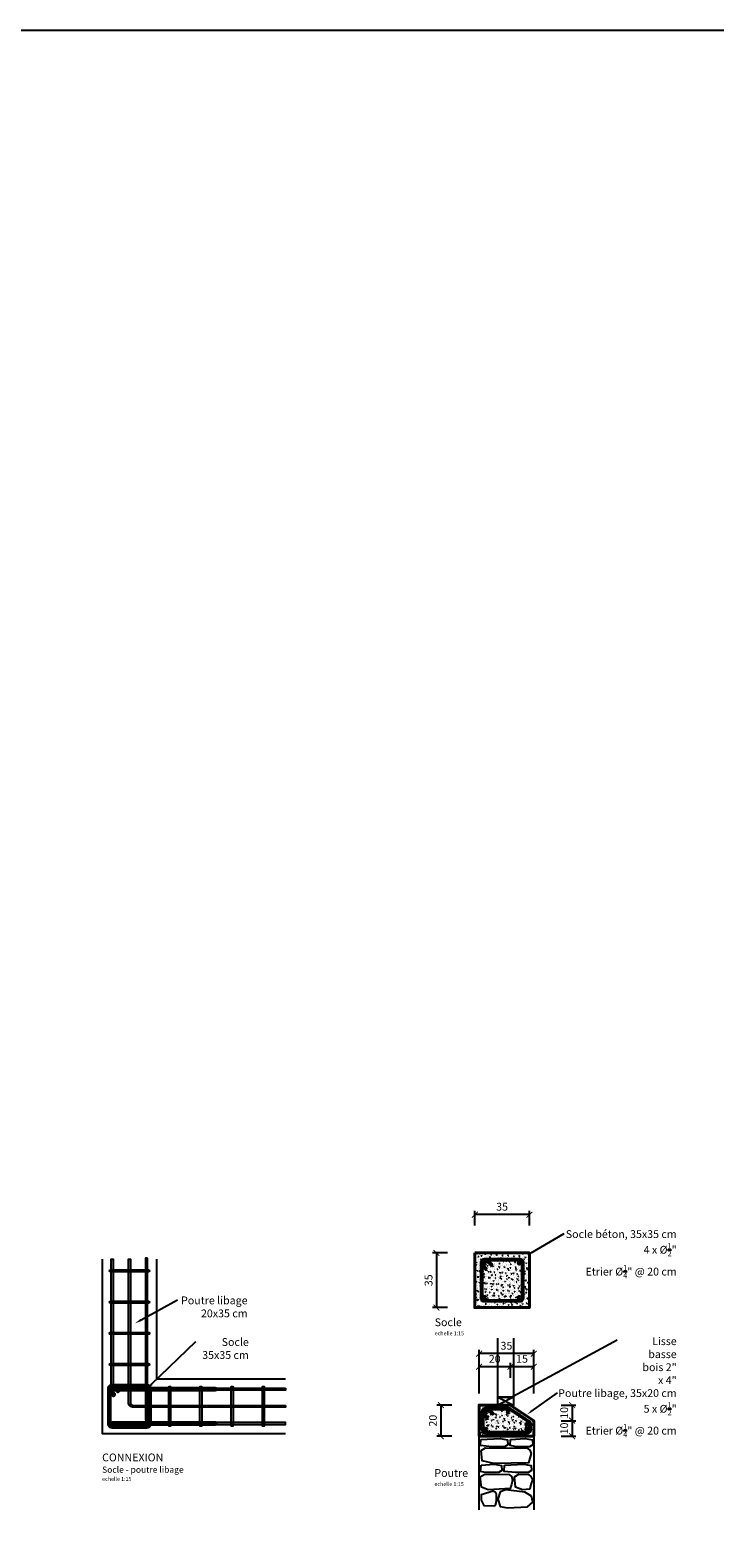
# Model space of a CAD drawing. Units: millimetres. Extents: x 0 to 977835, y -187379 to 145836.
# Drawn here: x 317547 to 321935, y 124056 to 133718 of the extents above; entities that cross this region are included whole.
import ezdxf
from ezdxf import colors
from ezdxf.entities.mleader import LeaderData, LeaderLine
from ezdxf.math import Vec2, Vec3

# ---------------------------------------------------------------- set-up
doc = ezdxf.new("R2010")
doc.units = ezdxf.units.MM
for name, color, linetype in [('16 métal', 142, 'Continuous'), ('18 bois coupe', 70, 'Continuous'), ('20 lignes', 54, 'Continuous'), ('21 lignes libres', 7, 'Continuous'), ('22 lignes fines', 252, 'Continuous'), ('30 hach matériau', 8, 'Continuous'), ('50 textes', 253, 'Continuous'), ('52 cotation 1', 252, 'Continuous')]:
    doc.layers.add(name, color=color, linetype=linetype)
doc.styles.add('calibri_200', font='txt', dxfattribs={"height": 500})
doc.styles.add('cg 150', font='txt')
doc.styles.get("Standard").update_dxf_attribs({"font": 'Arial.ttf'})
doc.dimstyles.new('cg-100', dxfattribs={"dimtxt": 75, "dimasz": 75, "dimexe": 50, "dimexo": 0, "dimgap": 10, "dimtad": 0, "dimdec": 0, "dimlfac": 0.1, "dimzin": 12, "dimdsep": 46, "dimtxsty": 'cg 150', "dimblk": 'ARCHTICK', "dimblk1": 'ARCHTICK', "dimblk2": 'ARCHTICK', "dimcen": 3, "dimclrd": 256, "dimclre": 256, "dimclrt": 256, "dimadec": 0, "dimazin": 3, "dimtfac": 0.35, "dimtdec": 0, "dimtix": 1, "dimtmove": 2, "dimatfit": 2, "dimldrblk": 'DOTSMALL', "dimfxl": 1, "dimtvp": 1, "dimtolj": 1, "dimtzin": 0, "dimlwd": -1, "dimlwe": -1, "dimarcsym": 0})
pattern_1 = [(45, (-768.754, -959.193), (14.14213562, -9e-16), [20]), (45, (-765.754, -959.193), (14.14213562, -9e-16), [20]), (45, (-762.754, -959.193), (14.14213562, -9e-16), [20])]
pattern_2 = [(45, (2250.571, 13572.283), (14.14213562, -9e-16), [20]), (45, (2253.571, 13572.283), (14.14213562, -9e-16), [20]), (45, (2256.571, 13572.283), (14.14213562, -9e-16), [20])]

# ---------------------------------------------------------------- blocks, each defined once
blk = doc.blocks.new('_ArchTick')
at = {"color": 0, "linetype": 'ByBlock', "const_width": 0.15}
blk.add_lwpolyline([(-0.5, -0.5), (0.5, 0.5)], dxfattribs=at)
blk = doc.blocks.new('*D1263')
at = {"layer": '52 cotation 1', "transparency": 16777216}
for p, q in [((320221.6, 125881.7), (320126, 125881.7)), ((320151, 125881.7), (320151, 125531.7)), ((320221.6, 125531.7), (320126, 125531.7))]:
    blk.add_line(p, q, dxfattribs=at)
at = {"layer": 'Defpoints', "color": 0, "transparency": 16777216}
for p in [(320396.6, 125881.7), (320151, 125531.7), (320396.6, 125531.7)]:
    blk.add_point(p, dxfattribs=at)
at = {"layer": '52 cotation 1', "transparency": 16777216, "xscale": 37.5, "yscale": 37.5, "zscale": 37.5}
for p, rotation in [((320151, 125881.7), 90), ((320151, 125531.7), 270)]:
    blk.add_blockref('_ArchTick', p, dxfattribs=dict(at, rotation=rotation))
at = {"layer": '52 cotation 1', "transparency": 16777216, "insert": (320100.3, 125706.7), "char_height": 50, "attachment_point": 5, "rotation": 90}
blk.add_mtext('\\A1;35', dxfattribs=at)
blk = doc.blocks.new('_DotSmall')
at = {"color": 0, "linetype": 'ByBlock', "const_width": 0.5}
blk.add_lwpolyline([(-0.0625, 0, 1), (0.0625, 0, 1)], format="xyb", close=True, dxfattribs=at)
blk = doc.blocks.new('*D1264')
at = {"layer": '52 cotation 1', "transparency": 16777216}
for p, q in [((320396.6, 126056.7), (320396.6, 126152.3)), ((320746.6, 126127.3), (320396.6, 126127.3)), ((320746.6, 126056.7), (320746.6, 126152.3))]:
    blk.add_line(p, q, dxfattribs=at)
at = {"layer": 'Defpoints', "color": 0, "transparency": 16777216}
for p in [(320396.6, 126127.3), (320396.6, 125881.7), (320746.6, 125881.7)]:
    blk.add_point(p, dxfattribs=at)
at = {"layer": '52 cotation 1', "transparency": 16777216, "xscale": 37.5, "yscale": 37.5, "zscale": 37.5, "rotation": 180}
blk.add_blockref('_ArchTick', (320396.6, 126127.3), dxfattribs=at)
at = {"layer": '52 cotation 1', "transparency": 16777216, "xscale": 37.5, "yscale": 37.5, "zscale": 37.5}
blk.add_blockref('_ArchTick', (320746.6, 126127.3), dxfattribs=at)
at = {"layer": '52 cotation 1', "transparency": 16777216, "insert": (320571.6, 126178), "char_height": 50, "attachment_point": 5}
blk.add_mtext('\\A1;35', dxfattribs=at)
blk = doc.blocks.new('*D1265')
at = {"layer": '52 cotation 1', "transparency": 16777216}
for p, q in [((320249.4, 124906.9), (320153.8, 124906.9)), ((320178.8, 124906.9), (320178.8, 124706.9)), ((320249.4, 124706.9), (320153.8, 124706.9))]:
    blk.add_line(p, q, dxfattribs=at)
at = {"layer": 'Defpoints', "color": 0, "transparency": 16777216}
for p in [(320424.4, 124906.9), (320178.8, 124706.9), (320424.4, 124706.9)]:
    blk.add_point(p, dxfattribs=at)
at = {"layer": '52 cotation 1', "transparency": 16777216, "xscale": 37.5, "yscale": 37.5, "zscale": 37.5}
for p, rotation in [((320178.8, 124906.9), 90), ((320178.8, 124706.9), 270)]:
    blk.add_blockref('_ArchTick', p, dxfattribs=dict(at, rotation=rotation))
at = {"layer": '52 cotation 1', "transparency": 16777216, "insert": (320128.1, 124806.9), "char_height": 50, "attachment_point": 5, "rotation": 90}
blk.add_mtext('\\A1;20', dxfattribs=at)
blk = doc.blocks.new('*D1266')
at = {"layer": '52 cotation 1', "transparency": 16777216}
for p, q in [((320424.4, 124981.9), (320424.4, 125177.4)), ((320624.4, 125152.4), (320424.4, 125152.4)), ((320624.4, 125081.9), (320624.4, 125177.4))]:
    blk.add_line(p, q, dxfattribs=at)
at = {"layer": 'Defpoints', "color": 0, "transparency": 16777216}
for p in [(320424.4, 125152.4), (320624.4, 124906.9), (320424.4, 124806.9)]:
    blk.add_point(p, dxfattribs=at)
at = {"layer": '52 cotation 1', "transparency": 16777216, "xscale": 37.5, "yscale": 37.5, "zscale": 37.5, "rotation": 180}
blk.add_blockref('_ArchTick', (320424.4, 125152.4), dxfattribs=at)
at = {"layer": '52 cotation 1', "transparency": 16777216, "xscale": 37.5, "yscale": 37.5, "zscale": 37.5}
blk.add_blockref('_ArchTick', (320624.4, 125152.4), dxfattribs=at)
at = {"layer": '52 cotation 1', "transparency": 16777216, "insert": (320524.4, 125203.1), "char_height": 50, "attachment_point": 5}
blk.add_mtext('\\A1;20', dxfattribs=at)
blk = doc.blocks.new('*D1267')
at = {"layer": '52 cotation 1', "transparency": 16777216}
for p, q in [((320949.4, 124806.9), (321045, 124806.9)), ((321020, 124806.9), (321020, 124706.9)), ((320949.4, 124706.9), (321045, 124706.9))]:
    blk.add_line(p, q, dxfattribs=at)
at = {"layer": 'Defpoints', "color": 0, "transparency": 16777216}
for p in [(320774.4, 124806.9), (320774.4, 124706.9), (321020, 124706.9)]:
    blk.add_point(p, dxfattribs=at)
at = {"layer": '52 cotation 1', "transparency": 16777216, "xscale": 37.5, "yscale": 37.5, "zscale": 37.5}
for p, rotation in [((321020, 124806.9), 90), ((321020, 124706.9), 270)]:
    blk.add_blockref('_ArchTick', p, dxfattribs=dict(at, rotation=rotation))
at = {"layer": '52 cotation 1', "transparency": 16777216, "insert": (320969.3, 124756.9), "char_height": 50, "attachment_point": 5, "rotation": 90}
blk.add_mtext('\\A1;10', dxfattribs=at)
blk = doc.blocks.new('*D1268')
at = {"layer": '52 cotation 1', "transparency": 16777216}
for p, q in [((320624.4, 125081.9), (320624.4, 125177.4)), ((320774.4, 125152.4), (320624.4, 125152.4)), ((320774.4, 125081.9), (320774.4, 125177.4))]:
    blk.add_line(p, q, dxfattribs=at)
at = {"layer": 'Defpoints', "color": 0, "transparency": 16777216}
for p in [(320624.4, 125152.4), (320624.4, 124906.9), (320774.4, 124906.9)]:
    blk.add_point(p, dxfattribs=at)
at = {"layer": '52 cotation 1', "transparency": 16777216, "xscale": 37.5, "yscale": 37.5, "zscale": 37.5, "rotation": 180}
blk.add_blockref('_ArchTick', (320624.4, 125152.4), dxfattribs=at)
at = {"layer": '52 cotation 1', "transparency": 16777216, "xscale": 37.5, "yscale": 37.5, "zscale": 37.5}
blk.add_blockref('_ArchTick', (320774.4, 125152.4), dxfattribs=at)
at = {"layer": '52 cotation 1', "transparency": 16777216, "insert": (320699.4, 125203.1), "char_height": 50, "attachment_point": 5}
blk.add_mtext('\\A1;15', dxfattribs=at)
blk = doc.blocks.new('*D1272')
at = {"layer": '52 cotation 1', "transparency": 16777216}
for p, q in [((320949.4, 124906.9), (321045, 124906.9)), ((321020, 124906.9), (321020, 124806.9)), ((320949.4, 124806.9), (321045, 124806.9))]:
    blk.add_line(p, q, dxfattribs=at)
at = {"layer": 'Defpoints', "color": 0, "transparency": 16777216}
for p in [(320774.4, 124906.9), (320774.4, 124806.9), (321020, 124806.9)]:
    blk.add_point(p, dxfattribs=at)
at = {"layer": '52 cotation 1', "transparency": 16777216, "xscale": 37.5, "yscale": 37.5, "zscale": 37.5}
for p, rotation in [((321020, 124906.9), 90), ((321020, 124806.9), 270)]:
    blk.add_blockref('_ArchTick', p, dxfattribs=dict(at, rotation=rotation))
at = {"layer": '52 cotation 1', "transparency": 16777216, "insert": (320969.3, 124856.9), "char_height": 50, "attachment_point": 5, "rotation": 90}
blk.add_mtext('\\A1;10', dxfattribs=at)
blk = doc.blocks.new('*D1308')
at = {"layer": '52 cotation 1', "transparency": 16777216}
for p, q in [((320424.4, 125165.9), (320424.4, 125261.5)), ((320774.4, 125236.5), (320424.4, 125236.5)), ((320774.4, 124981.9), (320774.4, 125261.5))]:
    blk.add_line(p, q, dxfattribs=at)
at = {"layer": 'Defpoints', "color": 0, "transparency": 16777216}
for p in [(320424.4, 125236.5), (320424.4, 124990.9), (320774.4, 124806.9)]:
    blk.add_point(p, dxfattribs=at)
at = {"layer": '52 cotation 1', "transparency": 16777216, "xscale": 37.5, "yscale": 37.5, "zscale": 37.5, "rotation": 180}
blk.add_blockref('_ArchTick', (320424.4, 125236.5), dxfattribs=at)
at = {"layer": '52 cotation 1', "transparency": 16777216, "xscale": 37.5, "yscale": 37.5, "zscale": 37.5}
blk.add_blockref('_ArchTick', (320774.4, 125236.5), dxfattribs=at)
at = {"layer": '52 cotation 1', "transparency": 16777216, "insert": (320599.4, 125287.1), "char_height": 50, "attachment_point": 5}
blk.add_mtext('\\A1;35', dxfattribs=at)

msp = doc.modelspace()

# ---------------------------------------------------------------- hatches: boundary and pattern name
at = {"layer": '22 lignes fines', "ltscale": 5}
h = msp.add_hatch(dxfattribs=at)
h.set_pattern_fill('GOST_GROUND', color=256)
h.set_pattern_definition(pattern_2)
edge = h.paths.add_edge_path()
edge.add_line((319182.7, 125015.2), (319182.7, 125002.7))
edge.add_line((319182.7, 125002.7), (318098.4, 125002.7))
edge.add_arc((318098.4, 125033.9), 31.2, 180, 270, ccw=False)
edge.add_line((318067.1, 125033.9), (318067.1, 125840.9))
edge.add_line((318067.1, 125840.9), (318079.6, 125840.9))
edge.add_line((318079.6, 125840.9), (318079.6, 125033.9))
edge.add_arc((318098.4, 125033.9), 18.8, 180, 270)
edge.add_line((318098.4, 125015.2), (319182.7, 125015.2))
edge = h.paths.add_edge_path()
edge.add_line((319182.7, 124905.2), (319182.7, 124892.7))
edge.add_line((319182.7, 124892.7), (318208.4, 124892.7))
edge.add_arc((318208.4, 124923.9), 31.2, 180, 270, ccw=False)
edge.add_line((318177.1, 124923.9), (318177.1, 125840.9))
edge.add_line((318177.1, 125840.9), (318189.6, 125840.9))
edge.add_line((318189.6, 125840.9), (318189.6, 124923.9))
edge.add_arc((318208.4, 124923.9), 18.8, 180, 270)
edge.add_line((318208.4, 124905.2), (319182.7, 124905.2))
edge = h.paths.add_edge_path()
edge.add_line((318299.6, 125848.5), (318287.1, 125848.5))
edge.add_line((318287.1, 125848.5), (318287.1, 124813.9))
edge.add_arc((318318.4, 124813.9), 31.2, 180, 270)
edge.add_line((318318.4, 124782.7), (319182.7, 124782.7))
edge.add_line((319182.7, 124782.7), (319182.7, 124795.2))
edge.add_line((319182.7, 124795.2), (318318.4, 124795.2))
edge.add_arc((318318.4, 124813.9), 18.8, 180, 270, ccw=False)
edge.add_line((318299.6, 124813.9), (318299.6, 125848.5))
h = msp.add_hatch(dxfattribs=at)
h.set_pattern_fill('GOST_GROUND', color=256, angle=90)
h.set_pattern_definition([(135, (2250.571, 13572.283), (2e-15, 14.14213562), [20]), (135, (2250.571, 13575.283), (2e-15, 14.14213562), [20]), (135, (2250.571, 13578.283), (2e-15, 14.14213562), [20])])
edge = h.paths.add_edge_path()
edge.add_line((318061.6, 125772.8), (318305.2, 125772.8))
edge.add_arc((318305.2, 125766.6), 6.25, -90, 90, ccw=False)
edge.add_line((318305.2, 125760.3), (318061.6, 125760.3))
edge.add_arc((318061.6, 125766.6), 6.25, 90, 270, ccw=False)
edge = h.paths.add_edge_path()
edge.add_line((318061.6, 125572.8), (318305.2, 125572.8))
edge.add_arc((318305.2, 125566.6), 6.25, -90, 90, ccw=False)
edge.add_line((318305.2, 125560.3), (318061.6, 125560.3))
edge.add_arc((318061.6, 125566.6), 6.25, 90, 270, ccw=False)
edge = h.paths.add_edge_path()
edge.add_line((318061.6, 125372.8), (318305.2, 125372.8))
edge.add_arc((318305.2, 125366.6), 6.25, -90, 90, ccw=False)
edge.add_line((318305.2, 125360.3), (318061.6, 125360.3))
edge.add_arc((318061.6, 125366.6), 6.25, 90, 270, ccw=False)
edge = h.paths.add_edge_path()
edge.add_line((318061.6, 125172.8), (318305.2, 125172.8))
edge.add_arc((318305.2, 125166.6), 6.25, -90, 90, ccw=False)
edge.add_line((318305.2, 125160.3), (318061.6, 125160.3))
edge.add_arc((318061.6, 125166.6), 6.25, 90, 270, ccw=False)
edge = h.paths.add_edge_path()
edge.add_line((319047.7, 125020.7), (319047.7, 124777.1))
edge.add_arc((319041.4, 124777.1), 6.25, -180, 0, ccw=False)
edge.add_line((319035.2, 124777.1), (319035.2, 125020.7))
edge.add_arc((319041.4, 125020.7), 6.25, 0, 180, ccw=False)
edge = h.paths.add_edge_path()
edge.add_line((318847.7, 125020.7), (318847.7, 124777.1))
edge.add_arc((318841.4, 124777.1), 6.25, -180, 0, ccw=False)
edge.add_line((318835.2, 124777.1), (318835.2, 125020.7))
edge.add_arc((318841.4, 125020.7), 6.25, 0, 180, ccw=False)
edge = h.paths.add_edge_path()
edge.add_line((318647.7, 125020.7), (318647.7, 124777.1))
edge.add_arc((318641.4, 124777.1), 6.25, -180, 0, ccw=False)
edge.add_line((318635.2, 124777.1), (318635.2, 125020.7))
edge.add_arc((318641.4, 125020.7), 6.25, 0, 180, ccw=False)
edge = h.paths.add_edge_path()
edge.add_line((318447.7, 125020.7), (318447.7, 124777.1))
edge.add_arc((318441.4, 124777.1), 6.25, -180, 0, ccw=False)
edge.add_line((318435.2, 124777.1), (318435.2, 125020.7))
edge.add_arc((318441.4, 125020.7), 6.25, 0, 180, ccw=False)
at = {"layer": '30 hach matériau'}
h = msp.add_hatch(dxfattribs=at)
h.set_pattern_fill('AR-CONC', color=256, scale=0.2)
h.paths.add_polyline_path([(320396.6, 125881.7), (320746.6, 125881.7), (320746.6, 125531.7), (320396.6, 125531.7)])
edge = h.paths.add_edge_path(flags=16)
edge.add_arc((320461.6, 125816.7), 6.25, 0, 360)
edge = h.paths.add_edge_path(flags=16)
edge.add_arc((320681.6, 125816.7), 6.25, 0, 360)
edge = h.paths.add_edge_path(flags=16)
edge.add_arc((320681.6, 125596.7), 6.25, 0, 360)
edge = h.paths.add_edge_path(flags=16)
edge.add_arc((320461.6, 125596.7), 6.25, 0, 360)
at = {"layer": '30 hach matériau', "ltscale": 5}
h = msp.add_hatch(dxfattribs=at)
h.set_pattern_fill('GOST_GROUND', color=256)
edge = h.paths.add_edge_path(flags=16)
edge.add_line((320461.6, 125835.5), (320681.6, 125835.5))
edge.add_arc((320681.6, 125816.7), 18.8, 0, 90, ccw=False)
edge.add_line((320700.3, 125816.7), (320700.3, 125596.7))
edge.add_arc((320681.6, 125596.7), 18.8, -90, 0, ccw=False)
edge.add_line((320681.6, 125578), (320461.6, 125578))
edge.add_arc((320461.6, 125596.7), 18.8, 180, 270, ccw=False)
edge.add_line((320442.8, 125596.7), (320442.8, 125816.7))
edge.add_arc((320461.6, 125816.7), 18.8, 90, 180, ccw=False)
edge = h.paths.add_edge_path()
edge.add_line((320461.6, 125841.7), (320681.6, 125841.7))
edge.add_arc((320681.6, 125816.7), 25, 0, 90, ccw=False)
edge.add_line((320706.6, 125816.7), (320706.6, 125596.7))
edge.add_arc((320681.6, 125596.7), 25, -90, 0, ccw=False)
edge.add_line((320681.6, 125571.7), (320461.6, 125571.7))
edge.add_arc((320461.6, 125596.7), 25, 180, 270, ccw=False)
edge.add_line((320436.6, 125596.7), (320436.6, 125816.7))
edge.add_arc((320461.6, 125816.7), 25, 90, 180, ccw=False)
h = msp.add_hatch(dxfattribs=at)
h.set_pattern_fill('GOST_GROUND', color=256)
edge = h.paths.add_edge_path()
edge.add_line((320473.7, 125778.1), (320448.3, 125803.5))
edge.add_arc((320461.6, 125816.7), 18.7, 45, 225, ccw=False)
edge.add_line((320474.8, 125830), (320501.7, 125803.1))
edge.add_line((320501.7, 125803.1), (320506.1, 125807.5))
edge.add_line((320506.1, 125807.5), (320479.2, 125834.4))
edge.add_arc((320461.6, 125816.7), 25, 45, 225)
edge.add_line((320443.9, 125799), (320469.3, 125773.7))
edge.add_line((320469.3, 125773.7), (320473.7, 125778.1))
h = msp.add_hatch(dxfattribs=at)
h.set_pattern_fill('GOST_GROUND', color=256)
h.set_pattern_definition(pattern_2)
edge = h.paths.add_edge_path(flags=16)
edge.add_line((318073.4, 125021.4), (318293.4, 125021.4))
edge.add_arc((318293.4, 125008.9), 12.5, 0, 90, ccw=False)
edge.add_line((318305.9, 125008.9), (318305.9, 124788.9))
edge.add_arc((318293.4, 124788.9), 12.5, -90, 0, ccw=False)
edge.add_line((318293.4, 124776.4), (318073.4, 124776.4))
edge.add_arc((318073.4, 124788.9), 12.5, 180, 270, ccw=False)
edge.add_line((318060.9, 124788.9), (318060.9, 125008.9))
edge.add_arc((318073.4, 125008.9), 12.5, 90, 180, ccw=False)
edge = h.paths.add_edge_path()
edge.add_line((318073.4, 125033.9), (318293.4, 125033.9))
edge.add_arc((318293.4, 125008.9), 25, 0, 90, ccw=False)
edge.add_line((318318.4, 125008.9), (318318.4, 124788.9))
edge.add_arc((318293.4, 124788.9), 25, -90, 0, ccw=False)
edge.add_line((318293.4, 124763.9), (318073.4, 124763.9))
edge.add_arc((318073.4, 124788.9), 25, 180, 270, ccw=False)
edge.add_line((318048.4, 124788.9), (318048.4, 125008.9))
edge.add_arc((318073.4, 125008.9), 25, 90, 180, ccw=False)
h = msp.add_hatch(dxfattribs=at)
h.set_pattern_fill('GOST_GROUND', color=256)
h.set_pattern_definition(pattern_2)
edge = h.paths.add_edge_path()
edge.add_line((318117.9, 124999.7), (318091, 125026.6))
edge.add_arc((318073.4, 125008.9), 25, 45, 225)
edge.add_line((318055.7, 124991.2), (318081.1, 124965.9))
edge.add_line((318081.1, 124965.9), (318089.9, 124974.7))
edge.add_line((318089.9, 124974.7), (318064.5, 125000.1))
edge.add_arc((318073.4, 125008.9), 12.5, 45, 225, ccw=False)
edge.add_line((318082.2, 125017.8), (318109.1, 124990.9))
edge.add_line((318109.1, 124990.9), (318117.9, 124999.7))
h = msp.add_hatch(dxfattribs=at)
h.set_pattern_fill('GOST_GROUND', color=256)
h.set_pattern_definition(pattern_2)
edge = h.paths.add_edge_path()
edge.add_line((318073.4, 125015.2), (318513.6, 125015.2))
edge.add_arc((318513.6, 125008.9), 6.25, -90, 90, ccw=False)
edge.add_line((318513.6, 125002.7), (318073.4, 125002.7))
edge.add_arc((318073.4, 125008.9), 6.25, 90, 270, ccw=False)
h = msp.add_hatch(dxfattribs=at)
h.set_pattern_fill('GOST_GROUND', color=256)
h.set_pattern_definition(pattern_2)
edge = h.paths.add_edge_path()
edge.add_line((318293.4, 125015.2), (318733.6, 125015.2))
edge.add_arc((318733.6, 125008.9), 6.25, -90, 90, ccw=False)
edge.add_line((318733.6, 125002.7), (318293.4, 125002.7))
edge.add_arc((318293.4, 125008.9), 6.25, 90, 270, ccw=False)
at = {"layer": '30 hach matériau'}
h = msp.add_hatch(dxfattribs=at)
h.set_pattern_fill('AR-CONC', color=256, scale=0.2)
h.set_pattern_definition([(50, (-768.754, -959.193), (36.4369338, -3.187817), [3.81, -41.91]), (355, (-768.754, -959.193), (-7.0486843, 38.211369), [3.048, -33.528117]), (100.451445, (-765.718, -959.46), (29.3882494, 35.0235504), [3.2380018, -35.618049]), (46.1842, (-768.754, -949.033), (54.215808, -8.4084656), [5.715, -62.865]), (96.635558, (-764.236, -949.734), (47.480827, 49.485225), [4.857005, -53.427122]), (351.184151, (-768.754, -949.033), (47.480827, 49.485225), [4.571993, -50.291946]), (21, (-763.674, -951.573), (30.3228783, -20.4530396), [3.81, -41.91]), (326, (-763.674, -951.573), (12.3604057, 36.8375932), [3.048, -33.528]), (71.451445, (-761.148, -953.278), (42.683284, 16.3845538), [3.2380018, -35.6179875]), (37.5, (-768.754, -959.193), (0.61772065, 16.91100777), [0, -33.1216, 0, -34.036, 0, -33.655]), (7.5, (-768.754, -959.193), (13.3639325, 20.036115), [0, -19.4056, 0, -32.3596, 0, -12.827]), (327.5, (-780.083, -959.193), (27.11811903, -1.1457488), [0, -12.7, 0, -39.624, 0, -52.578]), (317.5, (-785.163, -959.193), (29.6258363, 5.0852982), [0, -16.51, 0, -26.3144, 0, -37.338])])
h.paths.add_polyline_path([(320424.4, 124706.9), (320774.4, 124706.9), (320774.4, 124806.9), (320624.4, 124906.9), (320424.4, 124906.9)])
edge = h.paths.add_edge_path(flags=16)
edge.add_arc((320469.4, 124861.9), 6.25, 0, 360)
edge = h.paths.add_edge_path(flags=16)
edge.add_arc((320469.4, 124751.9), 6.25, 0, 360)
edge = h.paths.add_edge_path(flags=16)
edge.add_arc((320610.8, 124861.9), 6.25, 0, 360)
edge = h.paths.add_edge_path(flags=16)
edge.add_arc((320729.4, 124782.8), 6.25, 0, 360)
edge = h.paths.add_edge_path(flags=16)
edge.add_arc((320729.4, 124751.9), 6.25, 0, 360)
at = {"layer": '30 hach matériau', "ltscale": 5}
h = msp.add_hatch(dxfattribs=at)
h.set_pattern_fill('GOST_GROUND', color=256)
h.set_pattern_definition(pattern_1)
edge = h.paths.add_edge_path(flags=16)
edge.add_line((320469.4, 124733.1), (320729.4, 124733.1))
edge.add_arc((320729.4, 124751.9), 18.8, 270, 360)
edge.add_line((320748.1, 124751.9), (320748.1, 124782.8))
edge.add_arc((320729.4, 124782.8), 18.8, 0, 56.30993)
edge.add_line((320739.8, 124798.4), (320621.2, 124877.5))
edge.add_arc((320610.8, 124861.9), 18.7, 56.30993, 90)
edge.add_line((320610.8, 124880.6), (320469.4, 124880.6))
edge.add_arc((320469.4, 124861.9), 18.8, 90, 180)
edge.add_line((320450.6, 124861.9), (320450.6, 124751.9))
edge.add_arc((320469.4, 124751.9), 18.8, 180, 270)
edge = h.paths.add_edge_path()
edge.add_line((320469.4, 124726.9), (320729.4, 124726.9))
edge.add_arc((320729.4, 124751.9), 25, 270, 360)
edge.add_line((320754.4, 124751.9), (320754.4, 124782.8))
edge.add_arc((320729.4, 124782.8), 25, 0, 56.30993)
edge.add_line((320743.3, 124803.6), (320624.6, 124882.7))
edge.add_arc((320610.8, 124861.9), 25, 56.30993, 90)
edge.add_line((320610.8, 124886.9), (320469.4, 124886.9))
edge.add_arc((320469.4, 124861.9), 25, 90, 180)
edge.add_line((320444.4, 124861.9), (320444.4, 124751.9))
edge.add_arc((320469.4, 124751.9), 25, 180, 270)
h = msp.add_hatch(dxfattribs=at)
h.set_pattern_fill('GOST_GROUND', color=256)
h.set_pattern_definition(pattern_1)
edge = h.paths.add_edge_path()
edge.add_line((320481.5, 124823.2), (320456.1, 124848.6))
edge.add_arc((320469.4, 124861.9), 18.7, 45, 225, ccw=False)
edge.add_line((320482.6, 124875.1), (320509.6, 124848.2))
edge.add_line((320509.6, 124848.2), (320514, 124852.6))
edge.add_line((320514, 124852.6), (320487.1, 124879.5))
edge.add_arc((320469.4, 124861.9), 25, 45, 225)
edge.add_line((320451.7, 124844.2), (320477.1, 124818.8))
edge.add_line((320477.1, 124818.8), (320481.5, 124823.2))
h = msp.add_hatch(dxfattribs=at)
h.set_pattern_fill('GOST_GROUND', color=256)
h.set_pattern_definition(pattern_2)
edge = h.paths.add_edge_path()
edge.add_line((318073.4, 124795.2), (318513.6, 124795.2))
edge.add_arc((318513.6, 124788.9), 6.25, -90, 90, ccw=False)
edge.add_line((318513.6, 124782.7), (318073.4, 124782.7))
edge.add_arc((318073.4, 124788.9), 6.25, 90, 270, ccw=False)
h = msp.add_hatch(dxfattribs=at)
h.set_pattern_fill('GOST_GROUND', color=256)
h.set_pattern_definition(pattern_2)
edge = h.paths.add_edge_path()
edge.add_line((318293.4, 124795.2), (318733.6, 124795.2))
edge.add_arc((318733.6, 124788.9), 6.25, -90, 90, ccw=False)
edge.add_line((318733.6, 124782.7), (318293.4, 124782.7))
edge.add_arc((318293.4, 124788.9), 6.25, 90, 270, ccw=False)

# ---------------------------------------------------------------- linework, layer by layer
msp.add_lwpolyline([(261480.1, 133718.1), (326192, 133718.1), (326192, 43279), (261480.1, 43279)], close=True)
at = {"layer": '16 métal'}
msp.add_lwpolyline([(320646.9, 125059.4), (320644.4, 125059.4), (320644.4, 124906.9), (320646.9, 124906.9)], close=True, dxfattribs=at)
at = {"layer": '18 bois coupe', "ltscale": 0.05}
msp.add_lwpolyline([(320644.4, 124956.9), (320644.4, 124906.9), (320544.4, 124906.9), (320544.4, 124956.9)], close=True, dxfattribs=at)
for points in [[(320544.4, 124956.9), (320644.4, 124906.9)], [(320644.4, 124956.9), (320544.4, 124906.9)]]:
    msp.add_lwpolyline(points, dxfattribs=at)
at = {"layer": '20 lignes'}
for points in [[(318008.4, 125840.9), (318008.4, 124723.9), (319182.7, 124723.9)], [(319182.7, 125073.9), (318358.4, 125073.9), (318358.4, 125840.9)]]:
    msp.add_lwpolyline(points, dxfattribs=at)
at = {"layer": '21 lignes libres', "lineweight": 40}
for points in [[(320396.6, 125881.7), (320746.6, 125881.7), (320746.6, 125531.7), (320396.6, 125531.7), (320396.6, 125881.7)], [(320424.4, 124706.9), (320774.4, 124706.9), (320774.4, 124806.9), (320624.4, 124906.9), (320424.4, 124906.9), (320424.4, 124706.9)]]:
    msp.add_lwpolyline(points, dxfattribs=at)
for points in [[(320461.6, 125841.7), (320681.6, 125841.7, -0.414214), (320706.6, 125816.7), (320706.6, 125596.7, -0.414214), (320681.6, 125571.7), (320461.6, 125571.7, -0.414214), (320436.6, 125596.7), (320436.6, 125816.7, -0.414214)], [(320473.7, 125778.1), (320448.3, 125803.5, -1), (320474.8, 125830), (320501.7, 125803.1), (320506.1, 125807.5), (320479.2, 125834.4, 1), (320443.9, 125799), (320469.3, 125773.7)], [(320461.6, 125835.5), (320681.6, 125835.5, -0.414214), (320700.3, 125816.7), (320700.3, 125596.7, -0.414214), (320681.6, 125578), (320461.6, 125578, -0.414214), (320442.8, 125596.7), (320442.8, 125816.7, -0.414214)], [(318073.4, 125033.9), (318293.4, 125033.9, -0.414214), (318318.4, 125008.9), (318318.4, 124788.9, -0.414214), (318293.4, 124763.9), (318073.4, 124763.9, -0.414214), (318048.4, 124788.9), (318048.4, 125008.9, -0.414214)], [(318117.9, 124999.7), (318091, 125026.6, 1), (318055.7, 124991.2), (318081.1, 124965.9), (318089.9, 124974.7), (318064.5, 125000.1, -1), (318082.2, 125017.8), (318109.1, 124990.9)], [(318073.4, 125021.4), (318293.4, 125021.4, -0.414214), (318305.9, 125008.9), (318305.9, 124788.9, -0.414214), (318293.4, 124776.4), (318073.4, 124776.4, -0.414214), (318060.9, 124788.9), (318060.9, 125008.9, -0.414214)], [(318073.4, 125015.2), (318513.6, 125015.2, -1), (318513.6, 125002.7), (318073.4, 125002.7, -1)], [(318293.4, 125015.2), (318733.6, 125015.2, -1), (318733.6, 125002.7), (318293.4, 125002.7, -1)], [(320469.4, 124726.9), (320729.4, 124726.9, 0.414214), (320754.4, 124751.9), (320754.4, 124782.8, 0.250765), (320743.3, 124803.6), (320624.6, 124882.7, 0.148069), (320610.8, 124886.9), (320469.4, 124886.9, 0.414214), (320444.4, 124861.9), (320444.4, 124751.9, 0.414214)], [(320481.5, 124823.2), (320456.1, 124848.6, -1), (320482.6, 124875.1), (320509.6, 124848.2), (320514, 124852.6), (320487.1, 124879.5, 1), (320451.7, 124844.2), (320477.1, 124818.8)], [(320469.4, 124733.1), (320729.4, 124733.1, 0.414214), (320748.1, 124751.9), (320748.1, 124782.8, 0.250765), (320739.8, 124798.4), (320621.2, 124877.5, 0.148069), (320610.8, 124880.6), (320469.4, 124880.6, 0.414214), (320450.6, 124861.9), (320450.6, 124751.9, 0.414214)], [(318073.4, 124795.2), (318513.6, 124795.2, -1), (318513.6, 124782.7), (318073.4, 124782.7, -1)], [(318293.4, 124795.2), (318733.6, 124795.2, -1), (318733.6, 124782.7), (318293.4, 124782.7, -1)]]:
    msp.add_lwpolyline(points, format="xyb", close=True, dxfattribs=at)
for centre in [(320461.6, 125816.7), (320681.6, 125816.7), (320461.6, 125596.7), (320681.6, 125596.7), (318073.4, 125008.9), (318293.4, 125008.9), (320469.4, 124861.9), (320610.8, 124861.9), (318073.4, 124788.9), (318293.4, 124788.9), (320469.4, 124751.9), (320729.4, 124782.8), (320729.4, 124751.9)]:
    msp.add_circle(centre, 6.25, dxfattribs=at)
at = {"layer": '22 lignes fines'}
for points in [[(319182.7, 125015.2), (319182.7, 125002.7), (318098.4, 125002.7, -0.414214), (318067.1, 125033.9), (318067.1, 125840.9), (318079.6, 125840.9), (318079.6, 125033.9, 0.414214), (318098.4, 125015.2)], [(319182.7, 124905.2), (319182.7, 124892.7), (318208.4, 124892.7, -0.414214), (318177.1, 124923.9), (318177.1, 125840.9), (318189.6, 125840.9), (318189.6, 124923.9, 0.414214), (318208.4, 124905.2)], [(318299.6, 125848.5), (318287.1, 125848.5), (318287.1, 124813.9, 0.414214), (318318.4, 124782.7), (319182.7, 124782.7), (319182.7, 124795.2), (318318.4, 124795.2, -0.414214), (318299.6, 124813.9)], [(318061.6, 125772.8), (318305.2, 125772.8, -1), (318305.2, 125760.3), (318061.6, 125760.3, -1)], [(318061.6, 125572.8), (318305.2, 125572.8, -1), (318305.2, 125560.3), (318061.6, 125560.3, -1)], [(318061.6, 125372.8), (318305.2, 125372.8, -1), (318305.2, 125360.3), (318061.6, 125360.3, -1)], [(318061.6, 125172.8), (318305.2, 125172.8, -1), (318305.2, 125160.3), (318061.6, 125160.3, -1)], [(318447.7, 125020.7), (318447.7, 124777.1, -1), (318435.2, 124777.1), (318435.2, 125020.7, -1)], [(318647.7, 125020.7), (318647.7, 124777.1, -1), (318635.2, 124777.1), (318635.2, 125020.7, -1)], [(318847.7, 125020.7), (318847.7, 124777.1, -1), (318835.2, 124777.1), (318835.2, 125020.7, -1)], [(319047.7, 125020.7), (319047.7, 124777.1, -1), (319035.2, 124777.1), (319035.2, 125020.7, -1)]]:
    msp.add_lwpolyline(points, format="xyb", close=True, dxfattribs=at)
at = {"layer": '22 lignes fines', "ltscale": 0.05}
msp.add_lwpolyline([(320644.4, 125335.2), (320644.4, 124956.9), (320544.4, 124956.9), (320544.4, 125335.2)], dxfattribs=at)
at = {"layer": '22 lignes fines'}
msp.add_lwpolyline([(320424.4, 124234.8), (320424.4, 124706.9), (320774.4, 124706.9), (320774.4, 124234.8)], dxfattribs=at)
for points in [[(320435.2, 124687.3), (320559.1, 124693.2), (320606.9, 124684.6), (320608.8, 124652.7), (320586.5, 124639), (320504.9, 124639), (320432.5, 124646.8)], [(320625.3, 124687.3), (320718.8, 124693.2), (320766.6, 124684.6), (320768.4, 124652.7), (320746.1, 124639), (320664.6, 124639), (320622.6, 124646.8)], [(320437.3, 124616.2), (320465.8, 124632.6), (320733.1, 124630.6), (320748.2, 124617.2), (320757.4, 124597.2), (320748.5, 124565.6), (320740.2, 124535.9), (320519.3, 124533.4), (320444.2, 124549.2)], [(320432, 124447.5), (320460.6, 124463.9), (320616.6, 124461.9), (320631.7, 124448.4), (320638.7, 124428.4), (320632, 124396.8), (320623.7, 124371.7), (320483.2, 124364.7), (320438.9, 124380.4)], [(320436.6, 124522.3), (320520, 124528.2), (320567.8, 124519.6), (320569.7, 124487.7), (320547.4, 124474.1), (320465.8, 124474.1), (320433.9, 124481.8)], [(320586.8, 124522.3), (320710.7, 124528.2), (320758.6, 124519.6), (320760.4, 124487.7), (320738.1, 124474.1), (320656.5, 124474.1), (320584.1, 124481.8)], [(320650.7, 124447.5), (320679.3, 124463.9), (320741.3, 124461.9), (320756.4, 124448.4), (320765.6, 124428.4), (320756.7, 124396.8), (320748.4, 124367.2), (320701.9, 124364.7), (320657.6, 124380.4)], [(320536.6, 124336), (320526.5, 124347.7), (320515.3, 124355.3), (320437, 124332.6), (320437, 124298.5), (320454.7, 124264.3), (320519.1, 124261.8), (320529.9, 124264.8), (320536.6, 124289.2)], [(320758.9, 124323.7), (320717.2, 124347.7), (320594.9, 124364.6), (320559.6, 124351.4), (320543.5, 124303.4), (320559.3, 124257.4), (320607.2, 124247.8), (320734.9, 124255.5), (320767.8, 124284.6)]]:
    msp.add_lwpolyline(points, close=True, dxfattribs=at)

# ---------------------------------------------------------------- texts
at = {"layer": '50 textes', "attachment_point": 1, "style": 'calibri_200'}
for s, width, heights, insert, char_height in [('\\pxql;{\\fHelvetica Neue|b1|i0|c0|p0;\\H0.92593x;Socle\\P\\fHelvetica Neue|b0|i1|c0|p0;\\H0.5x;echelle 1:15}', 1169.49, [267.2], (320139.5, 125462.6), 53.999), ('\\pxql;{\\fHelvetica Neue|b1|i0|c0|p0;\\H0.30864x;Poutre\\H1.07999x;\\P\\fHelvetica Neue|b0|i1|c0|p0;\\H0.46297x;echelle 1:15}', 1263.193, [177.4], (320137.8, 124496.5), 162)]:
    msp.add_mtext_dynamic_manual_height_columns(s, width=width, gutter_width=1350, heights=heights, dxfattribs=dict(at, insert=insert, char_height=char_height))
at = {"layer": '50 textes', "insert": (318008.4, 124596.3), "char_height": 80, "attachment_point": 1}
msp.add_mtext_dynamic_manual_height_columns('\\pxql,t3;{\\fHelvetica Neue|b1|i0|c0|p0;\\H0.625x;CONNEXION\\P\\fHelvetica Neue|b0|i0|c0|p0;\\H0.8x;Socle - poutre libage\\H1.16666x;\\P\\fHelvetica Neue|b0|i1|c0|p0;\\H0.53572x;echelle 1:15}', width=2170.521, gutter_width=2500, heights=[0], dxfattribs=at)

# ---------------------------------------------------------------- dimensions: what is measured, and where the dimension line sits
at = {"layer": '52 cotation 1'}
for base, p1, p2, angle, picture, middle in [((320396.6, 126127.3), (320746.6, 125881.7), (320396.6, 125881.7), 180, '*D1264', (320571.6, 126178)), ((320151, 125531.7), (320396.6, 125881.7), (320396.6, 125531.7), 270, '*D1263', (320100.3, 125706.7)), ((320424.4, 125236.5), (320774.4, 124806.9), (320424.4, 124990.9), 180, '*D1308', (320599.4, 125287.1)), ((320424.4, 125152.4), (320624.4, 124906.9), (320424.4, 124806.9), 180, '*D1266', (320524.4, 125203.1)), ((320624.4, 125152.4), (320774.4, 124906.9), (320624.4, 124906.9), 180, '*D1268', (320699.4, 125203.1)), ((320178.8, 124706.9), (320424.4, 124906.9), (320424.4, 124706.9), 270, '*D1265', (320128.1, 124806.9)), ((321020, 124806.9), (320774.4, 124906.9), (320774.4, 124806.9), 270, '*D1272', (320969.3, 124856.9)), ((321020, 124706.9), (320774.4, 124806.9), (320774.4, 124706.9), 270, '*D1267', (320969.3, 124756.9))]:
    dim = msp.add_linear_dim(base=base, p1=p1, p2=p2, angle=angle, dimstyle='cg-100', override={"dimscale": 0.5, "dimtxt": 100, "dimexo": 350, "dimtxsty": 'Standard'}, dxfattribs=at)
    dim.commit()
    dim.dimension.update_dxf_attribs({"geometry": picture, "text_midpoint": middle})

# ---------------------------------------------------------------- leaders
at = {"layer": '50 textes'}
ml = msp.add_multileader_mtext('Standard', dxfattribs=at)
ml.set_content('\\A1;{\\H1.66667x;Socle béton, 35x35 cm\\P4 x %%C\\H0.7x;\\S1/2;\\H1.42857x;" \\PEtrier %%C\\H0.7x;\\S1/4;\\H1.42857x;" @ 20 cm} ', color=256)
ml.set_leader_properties()
ml.build(insert=Vec2(0, 0))
ml.multileader.update_dxf_attribs({"dogleg_length": 0, "arrow_head_size": 30})
ctx = ml.context
ctx.base_point, ctx.char_height, ctx.arrow_head_size, ctx.landing_gap_size, ctx.plane_origin = Vec3(320968.4, 126005.4), 30, 30, 20, Vec3(320403.8, 126664.5)
ctx.text_align_type = 2
notes = []
notes.append((ctx, [(1, (1, 1, 0), (320968.4, 126005.4), (1, 0), 0, [(0, [(320732.9, 125866.8)], 0, [])])]))
ctx.mtext.insert, ctx.mtext.width, ctx.mtext.alignment, ctx.mtext.flow_direction = Vec3(321690.3, 126027.5), 1111.097, 3, 5
ml = msp.add_multileader_mtext('Standard', dxfattribs=at)
ml.set_content('\\A1;{\\H1.11111x;Poutre libage\\P20x35 cm\\H1.2x;\\P} ', color=256)
ml.set_leader_properties()
ml.build(insert=Vec2(0, 0))
ml.multileader.update_dxf_attribs({"dogleg_length": 0, "arrow_head_size": 45, "scale": 1.5})
ctx = ml.context
ctx.base_point, ctx.scale, ctx.char_height, ctx.arrow_head_size, ctx.landing_gap_size, ctx.plane_origin = Vec3(318491.7, 125580.3), 1.5, 45, 45, 45, Vec3(318412.2, 126065.2)
ctx.text_align_type = 2
notes.append((ctx, [(1, (1, 1, 0), (318491.7, 125580.3), (1, 0), 0, [(0, [(318218.3, 125430.5)], 0, [])])]))
ctx.mtext.insert, ctx.mtext.width, ctx.mtext.alignment, ctx.mtext.flow_direction = Vec3(318940.6, 125602.8), 1666.646, 3, 5
ml = msp.add_multileader_mtext('Standard', dxfattribs=at)
ml.set_content('Porte e bois\\P65cm x 185cm', color=256)
ml.set_leader_properties()
ml.build(insert=Vec2(0, 0))
ml.multileader.update_dxf_attribs({"dogleg_length": 130, "arrow_head_size": 25.4, "scale": 0.6})
ctx = ml.context
ctx.base_point, ctx.scale, ctx.char_height, ctx.arrow_head_size, ctx.landing_gap_size, ctx.plane_origin = Vec3(534479.7, 125344.6), 0.6, 60, 25.4, 23.4, Vec3(534407.2, 126507)
notes.append((ctx, [(0, (0, 0, 0), (0, 0), (1, 0), 1, [])]))
ctx.mtext.insert, ctx.mtext.width, ctx.mtext.flow_direction = Vec3(534503.1, 125375), 4.428, 5
ml = msp.add_multileader_mtext('Standard', dxfattribs=at)
ml.set_content('\\A1;{\\H1.11111x;Socle\\P35x35 cm\\H1.2x;\\P} ', color=256)
ml.set_leader_properties()
ml.build(insert=Vec2(0, 0))
ml.multileader.update_dxf_attribs({"dogleg_length": 0, "arrow_head_size": 45, "scale": 1.5})
ctx = ml.context
ctx.base_point, ctx.scale, ctx.char_height, ctx.arrow_head_size, ctx.landing_gap_size, ctx.plane_origin = Vec3(318608.1, 125313.4), 1.5, 45, 45, 45, Vec3(318412.2, 125798.3)
ctx.text_align_type = 2
notes.append((ctx, [(1, (1, 1, 0), (318608.1, 125313.4), (1, 0), 0, [(0, [(318293.5, 125008.9)], 0, [])])]))
ctx.mtext.insert, ctx.mtext.width, ctx.mtext.alignment, ctx.mtext.flow_direction = Vec3(318948.4, 125335.9), 1666.646, 3, 5
ml = msp.add_multileader_mtext('Standard', dxfattribs=at)
ml.set_content('{\\H1.66667x;Lisse basse \\Pbois 2" x 4"}  ', color=256)
ml.set_leader_properties()
ml.build(insert=Vec2(0, 0))
ml.multileader.update_dxf_attribs({"dogleg_length": 0, "arrow_head_size": 30})
ctx = ml.context
ctx.base_point, ctx.char_height, ctx.arrow_head_size, ctx.landing_gap_size, ctx.plane_origin = Vec3(321309.5, 125325.8), 30, 30, 20, Vec3(321096.1, 125248.6)
ctx.text_align_type = 2
notes.append((ctx, [(1, (1, 1, 0), (321309.5, 125325.8), (1, 0), 0, [(0, [(320593.1, 124937.3)], 0, [])])]))
ctx.mtext.insert, ctx.mtext.alignment, ctx.mtext.flow_direction = Vec3(321690.3, 125341.2), 3, 5
ml = msp.add_multileader_mtext('Standard', dxfattribs=at)
ml.set_content('\\A1;{\\H1.66667x;Poutre libage, 35x20 cm\\P5 x %%C\\H0.7x;\\S1/2;\\H1.42857x;" \\PEtrier %%C\\H0.7x;\\S1/4;\\H1.42857x;" @ 20 cm} ', color=256)
ml.set_leader_properties()
ml.build(insert=Vec2(0, 0))
ml.multileader.update_dxf_attribs({"dogleg_length": 0, "arrow_head_size": 30})
ctx = ml.context
ctx.base_point, ctx.char_height, ctx.arrow_head_size, ctx.landing_gap_size, ctx.plane_origin = Vec3(320927.5, 124986.2), 30, 30, 20, Vec3(320403.8, 125645.3)
ctx.text_align_type = 2
notes.append((ctx, [(1, (1, 1, 0), (320927.5, 124986.2), (1, 0), 0, [(0, [(320732.9, 124847.7)], 0, [])])]))
ctx.mtext.insert, ctx.mtext.width, ctx.mtext.alignment, ctx.mtext.flow_direction = Vec3(321690.3, 125008.4), 1111.097, 3, 5
for ctx, leaders in notes:
    for number, flags, end, landing, length, lines in leaders:
        leader = LeaderData()
        leader.index, (leader.has_last_leader_line, leader.has_dogleg_vector, leader.attachment_direction) = number, flags
        leader.last_leader_point, leader.dogleg_vector, leader.dogleg_length = Vec3(end), Vec3(landing), length
        for number, points, colour, breaks in lines:
            line = LeaderLine()
            line.index, line.vertices, line.color, line.breaks = number, Vec3.list(points), colors.encode_raw_color(colour), breaks
            leader.lines.append(line)
        ctx.leaders.append(leader)

doc.saveas('drawing.dxf')
